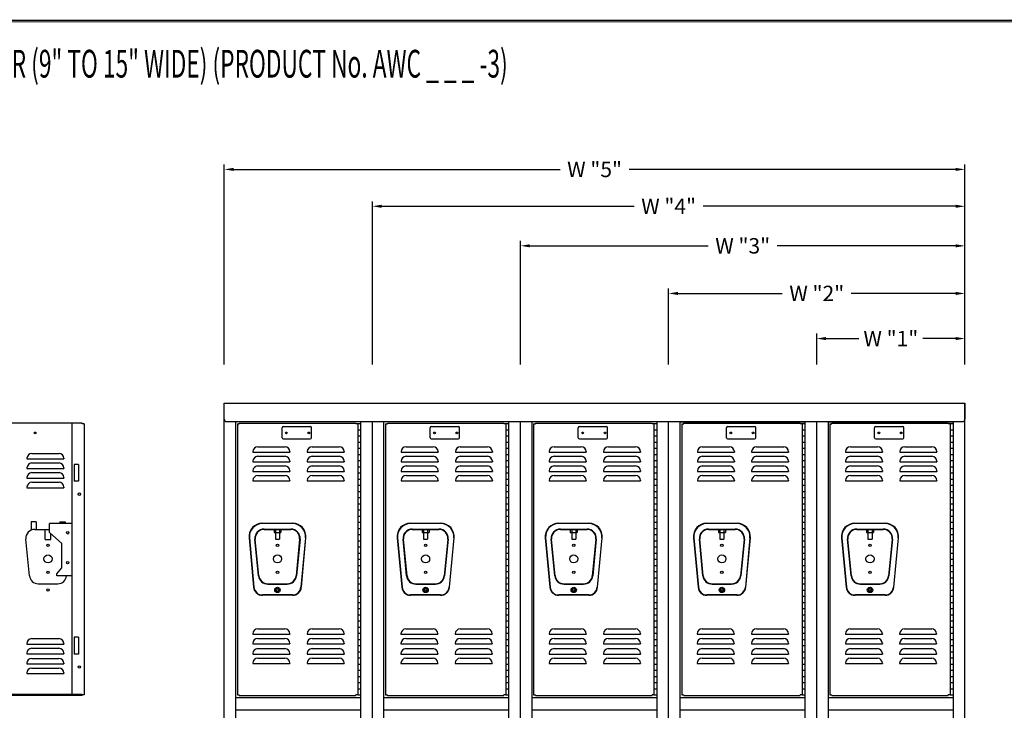
# Model space of a CAD drawing. Extents: x 0 to 196, y -2 to 123.
# Drawn here: x 46 to 126, y 67 to 123 of the extents above; entities that cross this region are included whole.
import ezdxf

# ---------------------------------------------------------------- set-up
doc = ezdxf.new("R2010")
doc.units = 0
doc.header["$MEASUREMENT"] = 0
doc.header["$PDMODE"] = 2
doc.layers.get('0').update_dxf_attribs({"linetype": 'CONTINUOUS'})
doc.layers.get('DEFPOINTS').update_dxf_attribs({"linetype": 'CONTINUOUS'})
doc.layers.add('C', color=7, linetype='CONTINUOUS')
doc.layers.add('CK_LEVEL_1', color=7, linetype='CONTINUOUS')

msp = doc.modelspace()

# ---------------------------------------------------------------- linework, layer by layer
at = {"color": 7, "linetype": 'ByBlock'}
for p, q in [((62.822, 94.968), (62.822, 111.182)), ((122.822, 94.968), (122.822, 111.182)), ((74.822, 94.968), (74.822, 108.193)), ((75.572, 107.793), (96.023, 107.793)), ((122.072, 107.793), (101.62, 107.793)), ((122.822, 95.468), (122.822, 108.193)), ((86.822, 94.968), (86.822, 104.986)), ((87.572, 104.586), (102.023, 104.586)), ((122.072, 104.586), (107.62, 104.586)), ((122.822, 94.968), (122.822, 104.986)), ((98.822, 94.968), (98.822, 101.126)), ((99.572, 100.726), (108.023, 100.726)), ((122.072, 100.726), (113.62, 100.726)), ((122.822, 94.968), (122.822, 101.126)), ((110.822, 94.968), (110.822, 97.469)), ((122.822, 94.968), (122.822, 97.469)), ((111.572, 97.069), (114.232, 97.069)), ((122.072, 97.069), (119.412, 97.069))]:
    msp.add_line(p, q, dxfattribs=at)
at = {"color": 0, "linetype": 'ByBlock'}
for p, q in [((63.572, 110.782), (90.023, 110.782)), ((122.072, 110.782), (95.62, 110.782))]:
    msp.add_line(p, q, dxfattribs=at)
at = {"color": 7, "linetype": 'Continuous'}
for p, q in [((63.885, 90.152), (63.885, 68.193)), ((63.885, 90.152), (64.041, 90.152)), ((64.041, 90.214), (73.479, 90.214)), ((64.041, 90.152), (64.041, 90.214)), ((73.479, 90.152), (73.479, 90.214)), ((73.635, 90.152), (73.479, 90.152)), ((73.635, 90.152), (73.635, 68.193)), ((75.885, 90.152), (75.885, 68.193)), ((75.885, 90.152), (76.041, 90.152)), ((76.041, 90.214), (85.479, 90.214)), ((76.041, 90.152), (76.041, 90.214)), ((85.479, 90.152), (85.479, 90.214)), ((85.635, 90.152), (85.479, 90.152)), ((85.635, 90.152), (85.635, 68.193)), ((87.885, 90.152), (87.885, 68.193)), ((87.885, 90.152), (88.041, 90.152)), ((88.041, 90.214), (97.479, 90.214)), ((88.041, 90.152), (88.041, 90.214)), ((97.479, 90.152), (97.479, 90.214)), ((97.635, 90.152), (97.479, 90.152)), ((97.635, 90.152), (97.635, 68.193)), ((99.885, 90.152), (99.885, 68.193)), ((99.885, 90.152), (100.041, 90.152)), ((100.041, 90.214), (109.479, 90.214)), ((100.041, 90.152), (100.041, 90.214)), ((109.479, 90.152), (109.479, 90.214)), ((109.635, 90.152), (109.479, 90.152)), ((109.635, 90.152), (109.635, 68.193)), ((111.885, 90.152), (111.885, 68.193)), ((111.885, 90.152), (112.041, 90.152)), ((112.041, 90.214), (121.479, 90.214)), ((112.041, 90.152), (112.041, 90.214)), ((121.479, 90.152), (121.479, 90.214)), ((121.635, 90.152), (121.479, 90.152)), ((121.635, 90.152), (121.635, 68.193)), ((50.669, 86.871), (50.669, 85.496)), ((51.013, 86.871), (50.669, 86.871)), ((51.013, 86.871), (51.013, 85.496)), ((51.013, 85.496), (50.669, 85.496)), ((65.905, 82.097), (68.364, 82.097)), ((68.364, 82.067), (65.905, 82.067)), ((66.056, 81.627), (68.214, 81.627)), ((66.056, 81.597), (68.214, 81.597)), ((66.853, 81.597), (66.853, 81.347)), ((66.972, 81.597), (66.972, 80.813)), ((67.297, 81.597), (67.297, 80.813)), ((67.416, 81.597), (67.416, 81.347)), ((77.905, 82.097), (80.364, 82.097)), ((80.364, 82.067), (77.905, 82.067)), ((78.056, 81.627), (80.214, 81.627)), ((78.056, 81.597), (80.214, 81.597)), ((78.853, 81.597), (78.853, 81.347)), ((78.972, 81.597), (78.972, 80.813)), ((79.297, 81.597), (79.297, 80.813)), ((79.416, 81.597), (79.416, 81.347)), ((89.905, 82.097), (92.364, 82.097)), ((92.364, 82.067), (89.905, 82.067)), ((90.056, 81.627), (92.214, 81.627)), ((90.056, 81.597), (92.214, 81.597)), ((90.853, 81.597), (90.853, 81.347)), ((90.972, 81.597), (90.972, 80.813)), ((91.297, 81.597), (91.297, 80.813)), ((91.416, 81.597), (91.416, 81.347)), ((101.905, 82.097), (104.364, 82.097)), ((104.364, 82.067), (101.905, 82.067)), ((102.056, 81.627), (104.214, 81.627)), ((102.056, 81.597), (104.214, 81.597)), ((102.853, 81.597), (102.853, 81.347)), ((102.972, 81.597), (102.972, 80.813)), ((103.297, 81.597), (103.297, 80.813)), ((103.416, 81.597), (103.416, 81.347)), ((113.905, 82.097), (116.364, 82.097)), ((116.364, 82.067), (113.905, 82.067)), ((114.056, 81.627), (116.214, 81.627)), ((114.056, 81.597), (116.214, 81.597)), ((114.853, 81.597), (114.853, 81.347)), ((114.972, 81.597), (114.972, 80.813)), ((115.297, 81.597), (115.297, 80.813)), ((115.416, 81.597), (115.416, 81.347)), ((64.829, 80.905), (65.202, 76.905)), ((64.859, 80.907), (65.232, 76.908)), ((65.599, 77.835), (65.309, 80.804)), ((65.629, 77.838), (65.339, 80.807)), ((66.853, 81.347), (67.416, 81.347)), ((66.972, 80.813), (67.297, 80.813)), ((68.93, 80.807), (68.64, 77.838)), ((68.96, 80.804), (68.67, 77.835)), ((69.41, 80.907), (69.037, 76.908)), ((69.067, 76.905), (69.44, 80.905)), ((76.829, 80.905), (77.202, 76.905)), ((76.859, 80.907), (77.232, 76.908)), ((77.599, 77.835), (77.309, 80.804)), ((77.629, 77.838), (77.339, 80.807)), ((78.853, 81.347), (79.416, 81.347)), ((78.972, 80.813), (79.297, 80.813)), ((80.93, 80.807), (80.64, 77.838)), ((80.96, 80.804), (80.67, 77.835)), ((81.41, 80.907), (81.037, 76.908)), ((81.067, 76.905), (81.44, 80.905)), ((88.829, 80.905), (89.202, 76.905)), ((88.859, 80.907), (89.232, 76.908)), ((89.599, 77.835), (89.309, 80.804)), ((89.629, 77.838), (89.339, 80.807)), ((90.853, 81.347), (91.416, 81.347)), ((90.972, 80.813), (91.297, 80.813)), ((92.93, 80.807), (92.64, 77.838)), ((92.96, 80.804), (92.67, 77.835)), ((93.41, 80.907), (93.037, 76.908)), ((93.067, 76.905), (93.44, 80.905)), ((100.829, 80.905), (101.202, 76.905)), ((100.859, 80.907), (101.232, 76.908)), ((101.599, 77.835), (101.309, 80.804)), ((101.629, 77.838), (101.339, 80.807)), ((102.853, 81.347), (103.416, 81.347)), ((102.972, 80.813), (103.297, 80.813)), ((104.93, 80.807), (104.64, 77.838)), ((104.96, 80.804), (104.67, 77.835)), ((105.41, 80.907), (105.037, 76.908)), ((105.067, 76.905), (105.44, 80.905)), ((112.829, 80.905), (113.202, 76.905)), ((112.859, 80.907), (113.232, 76.908)), ((113.599, 77.835), (113.309, 80.804)), ((113.629, 77.838), (113.339, 80.807)), ((114.853, 81.347), (115.416, 81.347)), ((114.972, 80.813), (115.297, 80.813)), ((116.93, 80.807), (116.64, 77.838)), ((116.96, 80.804), (116.67, 77.835)), ((117.41, 80.907), (117.037, 76.908)), ((117.067, 76.905), (117.44, 80.905)), ((66.346, 77.188), (67.923, 77.188)), ((66.346, 77.158), (67.923, 77.158)), ((78.346, 77.188), (79.923, 77.188)), ((78.346, 77.158), (79.923, 77.158)), ((90.346, 77.188), (91.923, 77.188)), ((90.346, 77.158), (91.923, 77.158)), ((102.346, 77.188), (103.923, 77.188)), ((102.346, 77.158), (103.923, 77.158)), ((114.346, 77.188), (115.923, 77.188)), ((114.346, 77.158), (115.923, 77.158)), ((68.35, 76.282), (65.919, 76.282)), ((68.35, 76.252), (65.919, 76.252)), ((80.35, 76.282), (77.919, 76.282)), ((80.35, 76.252), (77.919, 76.252)), ((92.35, 76.282), (89.919, 76.282)), ((92.35, 76.252), (89.919, 76.252)), ((104.35, 76.282), (101.919, 76.282)), ((104.35, 76.252), (101.919, 76.252)), ((116.35, 76.282), (113.919, 76.282)), ((116.35, 76.252), (113.919, 76.252)), ((50.669, 72.85), (50.669, 71.475)), ((51.013, 72.85), (50.669, 72.85)), ((51.013, 72.85), (51.013, 71.475)), ((51.013, 71.475), (50.669, 71.475)), ((51.31, 68.205), (41.872, 68.205)), ((51.31, 68.131), (41.872, 68.131)), ((51.31, 68.131), (51.31, 68.193)), ((51.466, 68.193), (51.31, 68.193)), ((63.885, 68.193), (64.041, 68.193)), ((64.041, 68.131), (64.041, 68.193)), ((64.041, 68.131), (73.479, 68.131)), ((73.479, 68.131), (73.479, 68.193)), ((73.635, 68.193), (73.479, 68.193)), ((75.885, 68.193), (76.041, 68.193)), ((76.041, 68.131), (76.041, 68.193)), ((76.041, 68.131), (85.479, 68.131)), ((85.635, 68.193), (85.479, 68.193)), ((85.479, 68.131), (85.479, 68.193)), ((87.885, 68.193), (88.041, 68.193)), ((88.041, 68.131), (88.041, 68.193)), ((88.041, 68.131), (97.479, 68.131)), ((97.635, 68.193), (97.479, 68.193)), ((97.479, 68.131), (97.479, 68.193)), ((99.885, 68.193), (100.041, 68.193)), ((100.041, 68.131), (100.041, 68.193)), ((100.041, 68.131), (109.479, 68.131)), ((109.635, 68.193), (109.479, 68.193)), ((109.479, 68.131), (109.479, 68.193)), ((111.885, 68.193), (112.041, 68.193)), ((112.041, 68.131), (112.041, 68.193)), ((112.041, 68.131), (121.479, 68.131)), ((121.635, 68.193), (121.479, 68.193)), ((121.479, 68.131), (121.479, 68.193))]:
    msp.add_line(p, q, dxfattribs=at)
at = {"linetype": 'Continuous'}
for p, q in [((47.578, 82.223), (47.172, 82.223)), ((47.172, 82.223), (47.172, 81.534)), ((47.578, 82.223), (47.578, 81.597)), ((49.516, 82.223), (49.516, 82.083)), ((49.516, 82.223), (49.922, 82.223)), ((49.922, 82.223), (49.922, 82.083)), ((47.468, 81.597), (48.672, 81.597)), ((48.321, 80.784), (48.321, 81.597)), ((50.466, 82.083), (48.672, 82.083)), ((48.672, 81.341), (48.672, 82.083)), ((47.042, 77.838), (46.751, 80.807)), ((48.321, 80.783), (48.773, 80.783)), ((48.672, 81.341), (49.672, 80.451)), ((48.773, 80.784), (48.773, 81.251)), ((49.672, 78.478), (49.672, 80.451)), ((49.266, 77.984), (49.672, 78.478)), ((49.266, 77.833), (49.266, 77.984)), ((50.466, 77.833), (49.266, 77.833)), ((47.758, 77.188), (49.336, 77.188))]:
    msp.add_line(p, q, dxfattribs=at)
at = {"const_width": 0.0972}
for points in [[(0, 0), (0, 122.871), (195.701, 122.871), (195.701, 0)], [(0.122, 0.122), (0.122, 122.749), (195.579, 122.749), (195.579, 0.122)]]:
    msp.add_lwpolyline(points, close=True, dxfattribs=at)
at = {"color": 7, "linetype": 'Continuous'}
for centre, radius in [((67.854, 89.417), 0.07), ((69.666, 89.417), 0.07), ((79.854, 89.417), 0.07), ((81.666, 89.417), 0.07), ((91.854, 89.417), 0.07), ((93.666, 89.417), 0.07), ((103.854, 89.417), 0.07), ((105.666, 89.417), 0.07), ((115.854, 89.417), 0.07), ((117.666, 89.417), 0.07), ((67.135, 80.301), 0.102), ((79.135, 80.301), 0.102), ((91.135, 80.301), 0.102), ((103.135, 80.301), 0.102), ((115.135, 80.301), 0.102), ((67.135, 79.207), 0.328), ((79.135, 79.207), 0.328), ((91.135, 79.207), 0.328), ((103.135, 79.207), 0.328), ((115.135, 79.207), 0.328), ((67.135, 78.113), 0.102), ((79.135, 78.113), 0.102), ((91.135, 78.113), 0.102), ((103.135, 78.113), 0.102), ((115.135, 78.113), 0.102), ((67.135, 76.689), 0.219), ((67.135, 76.689), 0.158), ((67.135, 76.689), 0.102), ((67.135, 76.689), 0.098), ((79.135, 76.689), 0.219), ((79.135, 76.689), 0.158), ((79.135, 76.689), 0.102), ((79.135, 76.689), 0.098), ((91.135, 76.689), 0.219), ((91.135, 76.689), 0.158), ((91.135, 76.689), 0.102), ((91.135, 76.689), 0.098), ((103.135, 76.689), 0.219), ((103.135, 76.689), 0.158), ((103.135, 76.689), 0.102), ((103.135, 76.689), 0.098), ((115.135, 76.689), 0.219), ((115.135, 76.689), 0.158), ((115.135, 76.689), 0.102), ((115.135, 76.689), 0.098)]:
    msp.add_circle(centre, radius, dxfattribs=at)
at = {"linetype": 'Continuous'}
for centre, radius in [((50.144, 81.321), 0.0975), ((48.547, 80.302), 0.102), ((48.547, 79.208), 0.328), ((50.131, 78.896), 0.0975), ((48.547, 78.114), 0.102), ((48.547, 76.689), 0.102)]:
    msp.add_circle(centre, radius, dxfattribs=at)
for centre, start, end in [((47.468, 80.877), 90, 185.5849), ((47.758, 77.908), 185.5849, 270), ((49.336, 77.908), 270, 353.98084)]:
    msp.add_arc(centre, 0.72, start, end, dxfattribs=at)
at = {"color": 7, "linetype": 'Continuous'}
for centre, radius, start, end in [((65.914, 81.008), 1.089, 90.433, 185.433), ((65.913, 81.008), 1.059, 90.44067, 185.44067), ((66.056, 80.877), 0.75, 90, 185.5849), ((66.056, 80.877), 0.72, 90, 185.5849), ((68.214, 80.877), 0.75, 354.4151, 90), ((68.214, 80.877), 0.72, 354.4151, 90), ((68.356, 81.008), 1.089, 354.567, 89.567), ((68.356, 81.008), 1.059, 354.55933, 89.55933), ((77.914, 81.008), 1.089, 90.433, 185.433), ((77.913, 81.008), 1.059, 90.44067, 185.44067), ((78.056, 80.877), 0.75, 90, 185.5849), ((78.056, 80.877), 0.72, 90, 185.5849), ((80.214, 80.877), 0.75, 354.4151, 90), ((80.214, 80.877), 0.72, 354.4151, 90), ((80.356, 81.008), 1.089, 354.567, 89.567), ((80.356, 81.008), 1.059, 354.55933, 89.55933), ((89.914, 81.008), 1.089, 90.433, 185.433), ((89.913, 81.008), 1.059, 90.44067, 185.44067), ((90.056, 80.877), 0.75, 90, 185.5849), ((90.056, 80.877), 0.72, 90, 185.5849), ((92.214, 80.877), 0.75, 354.4151, 90), ((92.214, 80.877), 0.72, 354.4151, 90), ((92.356, 81.008), 1.089, 354.567, 89.567), ((92.356, 81.008), 1.059, 354.55933, 89.55933), ((101.914, 81.008), 1.089, 90.433, 185.433), ((101.913, 81.008), 1.059, 90.44067, 185.44067), ((102.056, 80.877), 0.75, 90, 185.5849), ((102.056, 80.877), 0.72, 90, 185.5849), ((104.214, 80.877), 0.75, 354.4151, 90), ((104.214, 80.877), 0.72, 354.4151, 90), ((104.356, 81.008), 1.089, 354.567, 89.567), ((104.356, 81.008), 1.059, 354.55933, 89.55933), ((113.914, 81.008), 1.089, 90.433, 185.433), ((113.913, 81.008), 1.059, 90.44067, 185.44067), ((114.056, 80.877), 0.75, 90, 185.5849), ((114.056, 80.877), 0.72, 90, 185.5849), ((116.214, 80.877), 0.75, 354.4151, 90), ((116.214, 80.877), 0.72, 354.4151, 90), ((116.356, 81.008), 1.089, 354.567, 89.567), ((116.356, 81.008), 1.059, 354.55933, 89.55933), ((66.346, 77.908), 0.75, 185.5849, 270), ((66.346, 77.908), 0.72, 185.5849, 270), ((67.923, 77.908), 0.72, 270, 354.4151), ((67.923, 77.908), 0.75, 270, 354.4151), ((78.346, 77.908), 0.75, 185.5849, 270), ((78.346, 77.908), 0.72, 185.5849, 270), ((79.923, 77.908), 0.72, 270, 354.4151), ((79.923, 77.908), 0.75, 270, 354.4151), ((90.346, 77.908), 0.75, 185.5849, 270), ((90.346, 77.908), 0.72, 185.5849, 270), ((91.923, 77.908), 0.72, 270, 354.4151), ((91.923, 77.908), 0.75, 270, 354.4151), ((102.346, 77.908), 0.75, 185.5849, 270), ((102.346, 77.908), 0.72, 185.5849, 270), ((103.923, 77.908), 0.72, 270, 354.4151), ((103.923, 77.908), 0.75, 270, 354.4151), ((114.346, 77.908), 0.75, 185.5849, 270), ((114.346, 77.908), 0.72, 185.5849, 270), ((115.923, 77.908), 0.72, 270, 354.4151), ((115.923, 77.908), 0.75, 270, 354.4151), ((65.919, 76.972), 0.72, 185.3256, 270), ((65.919, 76.972), 0.69, 185.3256, 270), ((68.35, 76.972), 0.69, 270, 354.6744), ((68.35, 76.972), 0.72, 270, 354.6744), ((77.919, 76.972), 0.72, 185.3256, 270), ((77.919, 76.972), 0.69, 185.3256, 270), ((80.35, 76.972), 0.69, 270, 354.6744), ((80.35, 76.972), 0.72, 270, 354.6744), ((89.919, 76.972), 0.72, 185.3256, 270), ((89.919, 76.972), 0.69, 185.3256, 270), ((92.35, 76.972), 0.69, 270, 354.6744), ((92.35, 76.972), 0.72, 270, 354.6744), ((101.919, 76.972), 0.72, 185.3256, 270), ((101.919, 76.972), 0.69, 185.3256, 270), ((104.35, 76.972), 0.69, 270, 354.6744), ((104.35, 76.972), 0.72, 270, 354.6744), ((113.919, 76.972), 0.72, 185.3256, 270), ((113.919, 76.972), 0.69, 185.3256, 270), ((116.35, 76.972), 0.69, 270, 354.6744), ((116.35, 76.972), 0.72, 270, 354.6744)]:
    msp.add_arc(centre, radius, start, end, dxfattribs=at)
at = {"color": 0, "linetype": 'ByBlock'}
for points in [[(63.572, 110.907), (63.572, 110.657), (62.822, 110.782)], [(122.072, 110.907), (122.072, 110.657), (122.822, 110.782)]]:
    msp.add_solid(points, dxfattribs=at)
at = {"color": 7, "linetype": 'ByBlock'}
for points in [[(75.572, 107.918), (75.572, 107.668), (74.822, 107.793)], [(122.072, 107.918), (122.072, 107.668), (122.822, 107.793)], [(87.572, 104.711), (87.572, 104.461), (86.822, 104.586)], [(122.072, 104.711), (122.072, 104.461), (122.822, 104.586)], [(99.572, 100.851), (99.572, 100.601), (98.822, 100.726)], [(122.072, 100.851), (122.072, 100.601), (122.822, 100.726)], [(111.572, 97.194), (111.572, 96.944), (110.822, 97.069)], [(122.072, 97.194), (122.072, 96.944), (122.822, 97.069)]]:
    msp.add_solid(points, dxfattribs=at)
at = {"layer": 'C', "color": 7, "linetype": 'Continuous'}
for p, q in [((47.24, 87.761), (49.44, 87.761)), ((65.147, 87.903), (65.147, 87.865)), ((65.147, 87.865), (68.147, 87.865)), ((65.547, 88.303), (67.747, 88.303)), ((68.147, 87.903), (68.147, 87.865)), ((69.544, 87.903), (69.544, 87.865)), ((69.544, 87.865), (72.544, 87.865)), ((69.944, 88.303), (72.144, 88.303)), ((72.544, 87.903), (72.544, 87.865)), ((77.147, 87.903), (77.147, 87.865)), ((77.147, 87.865), (80.147, 87.865)), ((77.547, 88.303), (79.747, 88.303)), ((80.147, 87.903), (80.147, 87.865)), ((81.544, 87.903), (81.544, 87.865)), ((81.544, 87.865), (84.544, 87.865)), ((81.944, 88.303), (84.144, 88.303)), ((84.544, 87.903), (84.544, 87.865)), ((89.147, 87.903), (89.147, 87.865)), ((89.147, 87.865), (92.147, 87.865)), ((89.547, 88.303), (91.747, 88.303)), ((92.147, 87.903), (92.147, 87.865)), ((93.544, 87.903), (93.544, 87.865)), ((93.544, 87.865), (96.544, 87.865)), ((93.944, 88.303), (96.144, 88.303)), ((96.544, 87.903), (96.544, 87.865)), ((101.147, 87.903), (101.147, 87.865)), ((101.147, 87.865), (104.147, 87.865)), ((101.547, 88.303), (103.747, 88.303)), ((104.147, 87.903), (104.147, 87.865)), ((105.544, 87.903), (105.544, 87.865)), ((105.544, 87.865), (108.544, 87.865)), ((105.944, 88.303), (108.144, 88.303)), ((108.544, 87.903), (108.544, 87.865)), ((113.147, 87.903), (113.147, 87.865)), ((113.147, 87.865), (116.147, 87.865)), ((113.547, 88.303), (115.747, 88.303)), ((116.147, 87.903), (116.147, 87.865)), ((117.544, 87.903), (117.544, 87.865)), ((117.544, 87.865), (120.544, 87.865)), ((117.944, 88.303), (120.144, 88.303)), ((120.544, 87.903), (120.544, 87.865)), ((46.84, 87.361), (46.84, 87.324)), ((46.84, 87.324), (49.84, 87.324)), ((47.24, 86.98), (49.44, 86.98)), ((49.84, 87.361), (49.84, 87.324)), ((65.147, 87.121), (65.147, 87.085)), ((65.147, 87.084), (68.147, 87.084)), ((65.547, 87.521), (67.747, 87.521)), ((68.147, 87.121), (68.147, 87.084)), ((69.544, 87.121), (69.544, 87.085)), ((69.544, 87.084), (72.544, 87.084)), ((69.944, 87.521), (72.144, 87.521)), ((72.544, 87.121), (72.544, 87.084)), ((77.147, 87.121), (77.147, 87.085)), ((77.147, 87.084), (80.147, 87.084)), ((77.547, 87.521), (79.747, 87.521)), ((80.147, 87.121), (80.147, 87.084)), ((81.544, 87.121), (81.544, 87.085)), ((81.544, 87.084), (84.544, 87.084)), ((81.944, 87.521), (84.144, 87.521)), ((84.544, 87.121), (84.544, 87.084)), ((89.147, 87.121), (89.147, 87.085)), ((89.147, 87.084), (92.147, 87.084)), ((89.547, 87.521), (91.747, 87.521)), ((92.147, 87.121), (92.147, 87.084)), ((93.544, 87.121), (93.544, 87.085)), ((93.544, 87.084), (96.544, 87.084)), ((93.944, 87.521), (96.144, 87.521)), ((96.544, 87.121), (96.544, 87.084)), ((101.147, 87.121), (101.147, 87.085)), ((101.147, 87.084), (104.147, 87.084)), ((101.547, 87.521), (103.747, 87.521)), ((104.147, 87.121), (104.147, 87.084)), ((105.544, 87.121), (105.544, 87.085)), ((105.544, 87.084), (108.544, 87.084)), ((105.944, 87.521), (108.144, 87.521)), ((108.544, 87.121), (108.544, 87.084)), ((113.147, 87.121), (113.147, 87.085)), ((113.147, 87.084), (116.147, 87.084)), ((113.547, 87.521), (115.747, 87.521)), ((116.147, 87.121), (116.147, 87.084)), ((117.544, 87.121), (117.544, 87.085)), ((117.544, 87.084), (120.544, 87.084)), ((117.944, 87.521), (120.144, 87.521)), ((120.544, 87.121), (120.544, 87.084)), ((46.84, 86.58), (46.84, 86.543)), ((46.84, 86.543), (49.84, 86.543)), ((47.24, 86.199), (49.44, 86.199)), ((49.84, 86.58), (49.84, 86.543)), ((65.147, 86.34), (65.147, 86.303)), ((65.147, 86.303), (68.147, 86.303)), ((65.547, 86.74), (67.747, 86.74)), ((68.147, 86.34), (68.147, 86.303)), ((69.544, 86.34), (69.544, 86.303)), ((69.544, 86.303), (72.544, 86.303)), ((69.944, 86.74), (72.144, 86.74)), ((72.544, 86.34), (72.544, 86.303)), ((77.147, 86.34), (77.147, 86.303)), ((77.147, 86.303), (80.147, 86.303)), ((77.547, 86.74), (79.747, 86.74)), ((80.147, 86.34), (80.147, 86.303)), ((81.544, 86.34), (81.544, 86.303)), ((81.544, 86.303), (84.544, 86.303)), ((81.944, 86.74), (84.144, 86.74)), ((84.544, 86.34), (84.544, 86.303)), ((89.147, 86.34), (89.147, 86.303)), ((89.147, 86.303), (92.147, 86.303)), ((89.547, 86.74), (91.747, 86.74)), ((92.147, 86.34), (92.147, 86.303)), ((93.544, 86.34), (93.544, 86.303)), ((93.544, 86.303), (96.544, 86.303)), ((93.944, 86.74), (96.144, 86.74)), ((96.544, 86.34), (96.544, 86.303)), ((101.147, 86.34), (101.147, 86.303)), ((101.147, 86.303), (104.147, 86.303)), ((101.547, 86.74), (103.747, 86.74)), ((104.147, 86.34), (104.147, 86.303)), ((105.544, 86.34), (105.544, 86.303)), ((105.544, 86.303), (108.544, 86.303)), ((105.944, 86.74), (108.144, 86.74)), ((108.544, 86.34), (108.544, 86.303)), ((113.147, 86.34), (113.147, 86.303)), ((113.147, 86.303), (116.147, 86.303)), ((113.547, 86.74), (115.747, 86.74)), ((116.147, 86.34), (116.147, 86.303)), ((117.544, 86.34), (117.544, 86.303)), ((117.544, 86.303), (120.544, 86.303)), ((117.944, 86.74), (120.144, 86.74)), ((120.544, 86.34), (120.544, 86.303)), ((46.84, 85.799), (46.84, 85.761)), ((46.84, 85.761), (49.84, 85.761)), ((47.24, 85.418), (49.44, 85.418)), ((49.84, 85.799), (49.84, 85.761)), ((65.147, 85.559), (65.147, 85.522)), ((65.147, 85.521), (68.147, 85.521)), ((65.547, 85.959), (67.747, 85.959)), ((68.147, 85.559), (68.147, 85.521)), ((69.544, 85.559), (69.544, 85.522)), ((69.544, 85.521), (72.544, 85.521)), ((69.944, 85.959), (72.144, 85.959)), ((72.544, 85.559), (72.544, 85.521)), ((77.147, 85.559), (77.147, 85.522)), ((77.147, 85.521), (80.147, 85.521)), ((77.547, 85.959), (79.747, 85.959)), ((80.147, 85.559), (80.147, 85.521)), ((81.544, 85.559), (81.544, 85.522)), ((81.544, 85.521), (84.544, 85.521)), ((81.944, 85.959), (84.144, 85.959)), ((84.544, 85.559), (84.544, 85.521)), ((89.147, 85.559), (89.147, 85.522)), ((89.147, 85.521), (92.147, 85.521)), ((89.547, 85.959), (91.747, 85.959)), ((92.147, 85.559), (92.147, 85.521)), ((93.544, 85.559), (93.544, 85.522)), ((93.544, 85.521), (96.544, 85.521)), ((93.944, 85.959), (96.144, 85.959)), ((96.544, 85.559), (96.544, 85.521)), ((101.147, 85.559), (101.147, 85.522)), ((101.147, 85.521), (104.147, 85.521)), ((101.547, 85.959), (103.747, 85.959)), ((104.147, 85.559), (104.147, 85.521)), ((105.544, 85.559), (105.544, 85.522)), ((105.544, 85.521), (108.544, 85.521)), ((105.944, 85.959), (108.144, 85.959)), ((108.544, 85.559), (108.544, 85.521)), ((113.147, 85.559), (113.147, 85.522)), ((113.147, 85.521), (116.147, 85.521)), ((113.547, 85.959), (115.747, 85.959)), ((116.147, 85.559), (116.147, 85.521)), ((117.544, 85.559), (117.544, 85.522)), ((117.544, 85.521), (120.544, 85.521)), ((117.944, 85.959), (120.144, 85.959)), ((120.544, 85.559), (120.544, 85.521)), ((46.84, 85.018), (46.84, 84.981)), ((46.84, 84.98), (49.84, 84.98)), ((49.84, 85.018), (49.84, 84.98)), ((65.537, 73.531), (67.737, 73.531)), ((69.934, 73.531), (72.134, 73.531)), ((77.537, 73.531), (79.737, 73.531)), ((81.934, 73.531), (84.134, 73.531)), ((89.537, 73.531), (91.737, 73.531)), ((93.934, 73.531), (96.134, 73.531)), ((101.537, 73.531), (103.737, 73.531)), ((105.934, 73.531), (108.134, 73.531)), ((113.537, 73.531), (115.737, 73.531)), ((117.934, 73.531), (120.134, 73.531)), ((47.23, 72.739), (49.43, 72.739)), ((65.137, 73.131), (65.137, 73.094)), ((65.137, 73.094), (68.137, 73.094)), ((65.537, 72.75), (67.737, 72.75)), ((68.137, 73.131), (68.137, 73.094)), ((69.534, 73.131), (69.534, 73.094)), ((69.534, 73.094), (72.534, 73.094)), ((69.934, 72.75), (72.134, 72.75)), ((72.534, 73.131), (72.534, 73.094)), ((77.137, 73.131), (77.137, 73.094)), ((77.137, 73.094), (80.137, 73.094)), ((77.537, 72.75), (79.737, 72.75)), ((80.137, 73.131), (80.137, 73.094)), ((81.534, 73.131), (81.534, 73.094)), ((81.534, 73.094), (84.534, 73.094)), ((81.934, 72.75), (84.134, 72.75)), ((84.534, 73.131), (84.534, 73.094)), ((89.137, 73.131), (89.137, 73.094)), ((89.137, 73.094), (92.137, 73.094)), ((89.537, 72.75), (91.737, 72.75)), ((92.137, 73.131), (92.137, 73.094)), ((93.534, 73.131), (93.534, 73.094)), ((93.534, 73.094), (96.534, 73.094)), ((93.934, 72.75), (96.134, 72.75)), ((96.534, 73.131), (96.534, 73.094)), ((101.137, 73.131), (101.137, 73.094)), ((101.137, 73.094), (104.137, 73.094)), ((101.537, 72.75), (103.737, 72.75)), ((104.137, 73.131), (104.137, 73.094)), ((105.534, 73.131), (105.534, 73.094)), ((105.534, 73.094), (108.534, 73.094)), ((105.934, 72.75), (108.134, 72.75)), ((108.534, 73.131), (108.534, 73.094)), ((113.137, 73.131), (113.137, 73.094)), ((113.137, 73.094), (116.137, 73.094)), ((113.537, 72.75), (115.737, 72.75)), ((116.137, 73.131), (116.137, 73.094)), ((117.534, 73.131), (117.534, 73.094)), ((117.534, 73.094), (120.534, 73.094)), ((117.934, 72.75), (120.134, 72.75)), ((120.534, 73.131), (120.534, 73.094)), ((46.83, 72.339), (46.83, 72.301)), ((46.83, 72.301), (49.83, 72.301)), ((47.23, 71.957), (49.43, 71.957)), ((49.83, 72.339), (49.83, 72.301)), ((65.137, 72.35), (65.137, 72.313)), ((65.137, 72.312), (68.137, 72.312)), ((65.537, 71.931), (67.737, 71.931)), ((68.137, 72.35), (68.137, 72.312)), ((69.534, 72.35), (69.534, 72.313)), ((69.534, 72.312), (72.534, 72.312)), ((69.934, 71.931), (72.134, 71.931)), ((72.534, 72.35), (72.534, 72.312)), ((77.137, 72.35), (77.137, 72.313)), ((77.137, 72.312), (80.137, 72.312)), ((77.537, 71.931), (79.737, 71.931)), ((80.137, 72.35), (80.137, 72.312)), ((81.534, 72.35), (81.534, 72.313)), ((81.534, 72.312), (84.534, 72.312)), ((81.934, 71.931), (84.134, 71.931)), ((84.534, 72.35), (84.534, 72.312)), ((89.137, 72.35), (89.137, 72.313)), ((89.137, 72.312), (92.137, 72.312)), ((89.537, 71.931), (91.737, 71.931)), ((92.137, 72.35), (92.137, 72.312)), ((93.534, 72.35), (93.534, 72.313)), ((93.534, 72.312), (96.534, 72.312)), ((93.934, 71.931), (96.134, 71.931)), ((96.534, 72.35), (96.534, 72.312)), ((101.137, 72.35), (101.137, 72.313)), ((101.137, 72.312), (104.137, 72.312)), ((101.537, 71.931), (103.737, 71.931)), ((104.137, 72.35), (104.137, 72.312)), ((105.534, 72.35), (105.534, 72.313)), ((105.534, 72.312), (108.534, 72.312)), ((105.934, 71.931), (108.134, 71.931)), ((108.534, 72.35), (108.534, 72.312)), ((113.137, 72.35), (113.137, 72.313)), ((113.137, 72.312), (116.137, 72.312)), ((113.537, 71.931), (115.737, 71.931)), ((116.137, 72.35), (116.137, 72.312)), ((117.534, 72.35), (117.534, 72.313)), ((117.534, 72.312), (120.534, 72.312)), ((117.934, 71.931), (120.134, 71.931)), ((120.534, 72.35), (120.534, 72.312)), ((46.83, 71.557), (46.83, 71.521)), ((46.83, 71.52), (49.83, 71.52)), ((47.23, 71.139), (49.43, 71.139)), ((49.83, 71.557), (49.83, 71.52)), ((65.137, 71.531), (65.137, 71.494)), ((65.137, 71.494), (68.137, 71.494)), ((65.537, 71.15), (67.737, 71.15)), ((68.137, 71.531), (68.137, 71.494)), ((69.534, 71.531), (69.534, 71.494)), ((69.534, 71.494), (72.534, 71.494)), ((69.934, 71.15), (72.134, 71.15)), ((72.534, 71.531), (72.534, 71.494)), ((77.137, 71.531), (77.137, 71.494)), ((77.137, 71.494), (80.137, 71.494)), ((77.537, 71.15), (79.737, 71.15)), ((80.137, 71.531), (80.137, 71.494)), ((81.534, 71.531), (81.534, 71.494)), ((81.534, 71.494), (84.534, 71.494)), ((81.934, 71.15), (84.134, 71.15)), ((84.534, 71.531), (84.534, 71.494)), ((89.137, 71.531), (89.137, 71.494)), ((89.137, 71.494), (92.137, 71.494)), ((89.537, 71.15), (91.737, 71.15)), ((92.137, 71.531), (92.137, 71.494)), ((93.534, 71.531), (93.534, 71.494)), ((93.534, 71.494), (96.534, 71.494)), ((93.934, 71.15), (96.134, 71.15)), ((96.534, 71.531), (96.534, 71.494)), ((101.137, 71.531), (101.137, 71.494)), ((101.137, 71.494), (104.137, 71.494)), ((101.537, 71.15), (103.737, 71.15)), ((104.137, 71.531), (104.137, 71.494)), ((105.534, 71.531), (105.534, 71.494)), ((105.534, 71.494), (108.534, 71.494)), ((105.934, 71.15), (108.134, 71.15)), ((108.534, 71.531), (108.534, 71.494)), ((113.137, 71.531), (113.137, 71.494)), ((113.137, 71.494), (116.137, 71.494)), ((113.537, 71.15), (115.737, 71.15)), ((116.137, 71.531), (116.137, 71.494)), ((117.534, 71.531), (117.534, 71.494)), ((117.534, 71.494), (120.534, 71.494)), ((117.934, 71.15), (120.134, 71.15)), ((120.534, 71.531), (120.534, 71.494)), ((46.83, 70.739), (46.83, 70.701)), ((46.83, 70.701), (49.83, 70.701)), ((47.23, 70.358), (49.43, 70.358)), ((49.83, 70.739), (49.83, 70.701)), ((65.137, 70.75), (65.137, 70.713)), ((65.137, 70.713), (68.137, 70.713)), ((68.137, 70.75), (68.137, 70.713)), ((69.534, 70.75), (69.534, 70.713)), ((69.534, 70.713), (72.534, 70.713)), ((72.534, 70.75), (72.534, 70.713)), ((77.137, 70.75), (77.137, 70.713)), ((77.137, 70.713), (80.137, 70.713)), ((80.137, 70.75), (80.137, 70.713)), ((81.534, 70.75), (81.534, 70.713)), ((81.534, 70.713), (84.534, 70.713)), ((84.534, 70.75), (84.534, 70.713)), ((89.137, 70.75), (89.137, 70.713)), ((89.137, 70.713), (92.137, 70.713)), ((92.137, 70.75), (92.137, 70.713)), ((93.534, 70.75), (93.534, 70.713)), ((93.534, 70.713), (96.534, 70.713)), ((96.534, 70.75), (96.534, 70.713)), ((101.137, 70.75), (101.137, 70.713)), ((101.137, 70.713), (104.137, 70.713)), ((104.137, 70.75), (104.137, 70.713)), ((105.534, 70.75), (105.534, 70.713)), ((105.534, 70.713), (108.534, 70.713)), ((108.534, 70.75), (108.534, 70.713)), ((113.137, 70.75), (113.137, 70.713)), ((113.137, 70.713), (116.137, 70.713)), ((116.137, 70.75), (116.137, 70.713)), ((117.534, 70.75), (117.534, 70.713)), ((117.534, 70.713), (120.534, 70.713)), ((120.534, 70.75), (120.534, 70.713)), ((46.83, 69.958), (46.83, 69.921)), ((46.83, 69.92), (49.83, 69.92)), ((49.83, 69.958), (49.83, 69.92))]:
    msp.add_line(p, q, dxfattribs=at)
for centre, radius in [((48.547, 80.302), 0.102), ((48.547, 79.208), 0.328), ((48.547, 78.114), 0.102)]:
    msp.add_circle(centre, radius, dxfattribs=at)
for centre, start, end in [((47.24, 87.361), 90, 180), ((49.44, 87.361), 0, 90), ((65.547, 87.903), 90, 180), ((67.747, 87.903), 0, 90), ((69.944, 87.903), 90, 180), ((72.144, 87.903), 0, 90), ((77.547, 87.903), 90, 180), ((79.747, 87.903), 0, 90), ((81.944, 87.903), 90, 180), ((84.144, 87.903), 0, 90), ((89.547, 87.903), 90, 180), ((91.747, 87.903), 0, 90), ((93.944, 87.903), 90, 180), ((96.144, 87.903), 0, 90), ((101.547, 87.903), 90, 180), ((103.747, 87.903), 0, 90), ((105.944, 87.903), 90, 180), ((108.144, 87.903), 0, 90), ((113.547, 87.903), 90, 180), ((115.747, 87.903), 0, 90), ((117.944, 87.903), 90, 180), ((120.144, 87.903), 0, 90), ((47.24, 86.58), 90, 180), ((49.44, 86.58), 0, 90), ((65.547, 87.121), 90, 180), ((67.747, 87.121), 0, 90), ((69.944, 87.121), 90, 180), ((72.144, 87.121), 0, 90), ((77.547, 87.121), 90, 180), ((79.747, 87.121), 0, 90), ((81.944, 87.121), 90, 180), ((84.144, 87.121), 0, 90), ((89.547, 87.121), 90, 180), ((91.747, 87.121), 0, 90), ((93.944, 87.121), 90, 180), ((96.144, 87.121), 0, 90), ((101.547, 87.121), 90, 180), ((103.747, 87.121), 0, 90), ((105.944, 87.121), 90, 180), ((108.144, 87.121), 0, 90), ((113.547, 87.121), 90, 180), ((115.747, 87.121), 0, 90), ((117.944, 87.121), 90, 180), ((120.144, 87.121), 0, 90), ((47.24, 85.799), 90, 180), ((49.44, 85.799), 0, 90), ((65.547, 86.34), 90, 180), ((67.747, 86.34), 0, 90), ((69.944, 86.34), 90, 180), ((72.144, 86.34), 0, 90), ((77.547, 86.34), 90, 180), ((79.747, 86.34), 0, 90), ((81.944, 86.34), 90, 180), ((84.144, 86.34), 0, 90), ((89.547, 86.34), 90, 180), ((91.747, 86.34), 0, 90), ((93.944, 86.34), 90, 180), ((96.144, 86.34), 0, 90), ((101.547, 86.34), 90, 180), ((103.747, 86.34), 0, 90), ((105.944, 86.34), 90, 180), ((108.144, 86.34), 0, 90), ((113.547, 86.34), 90, 180), ((115.747, 86.34), 0, 90), ((117.944, 86.34), 90, 180), ((120.144, 86.34), 0, 90), ((47.24, 85.018), 90, 180), ((49.44, 85.018), 0, 90), ((65.547, 85.559), 90, 180), ((67.747, 85.559), 0, 90), ((69.944, 85.559), 90, 180), ((72.144, 85.559), 0, 90), ((77.547, 85.559), 90, 180), ((79.747, 85.559), 0, 90), ((81.944, 85.559), 90, 180), ((84.144, 85.559), 0, 90), ((89.547, 85.559), 90, 180), ((91.747, 85.559), 0, 90), ((93.944, 85.559), 90, 180), ((96.144, 85.559), 0, 90), ((101.547, 85.559), 90, 180), ((103.747, 85.559), 0, 90), ((105.944, 85.559), 90, 180), ((108.144, 85.559), 0, 90), ((113.547, 85.559), 90, 180), ((115.747, 85.559), 0, 90), ((117.944, 85.559), 90, 180), ((120.144, 85.559), 0, 90), ((65.537, 73.131), 90, 180), ((67.737, 73.131), 0, 90), ((69.934, 73.131), 90, 180), ((72.134, 73.131), 0, 90), ((77.537, 73.131), 90, 180), ((79.737, 73.131), 0, 90), ((81.934, 73.131), 90, 180), ((84.134, 73.131), 0, 90), ((89.537, 73.131), 90, 180), ((91.737, 73.131), 0, 90), ((93.934, 73.131), 90, 180), ((96.134, 73.131), 0, 90), ((101.537, 73.131), 90, 180), ((103.737, 73.131), 0, 90), ((105.934, 73.131), 90, 180), ((108.134, 73.131), 0, 90), ((113.537, 73.131), 90, 180), ((115.737, 73.131), 0, 90), ((117.934, 73.131), 90, 180), ((120.134, 73.131), 0, 90), ((47.23, 72.339), 90, 180), ((49.43, 72.339), 0, 90), ((65.537, 72.35), 90, 180), ((67.737, 72.35), 0, 90), ((69.934, 72.35), 90, 180), ((72.134, 72.35), 0, 90), ((77.537, 72.35), 90, 180), ((79.737, 72.35), 0, 90), ((81.934, 72.35), 90, 180), ((84.134, 72.35), 0, 90), ((89.537, 72.35), 90, 180), ((91.737, 72.35), 0, 90), ((93.934, 72.35), 90, 180), ((96.134, 72.35), 0, 90), ((101.537, 72.35), 90, 180), ((103.737, 72.35), 0, 90), ((105.934, 72.35), 90, 180), ((108.134, 72.35), 0, 90), ((113.537, 72.35), 90, 180), ((115.737, 72.35), 0, 90), ((117.934, 72.35), 90, 180), ((120.134, 72.35), 0, 90), ((47.23, 71.557), 90, 180), ((49.43, 71.557), 0, 90), ((65.537, 71.531), 90, 180), ((67.737, 71.531), 0, 90), ((69.934, 71.531), 90, 180), ((72.134, 71.531), 0, 90), ((77.537, 71.531), 90, 180), ((79.737, 71.531), 0, 90), ((81.934, 71.531), 90, 180), ((84.134, 71.531), 0, 90), ((89.537, 71.531), 90, 180), ((91.737, 71.531), 0, 90), ((93.934, 71.531), 90, 180), ((96.134, 71.531), 0, 90), ((101.537, 71.531), 90, 180), ((103.737, 71.531), 0, 90), ((105.934, 71.531), 90, 180), ((108.134, 71.531), 0, 90), ((113.537, 71.531), 90, 180), ((115.737, 71.531), 0, 90), ((117.934, 71.531), 90, 180), ((120.134, 71.531), 0, 90), ((47.23, 70.739), 90, 180), ((49.43, 70.739), 0, 90), ((65.537, 70.75), 90, 180), ((67.737, 70.75), 0, 90), ((69.934, 70.75), 90, 180), ((72.134, 70.75), 0, 90), ((77.537, 70.75), 90, 180), ((79.737, 70.75), 0, 90), ((81.934, 70.75), 90, 180), ((84.134, 70.75), 0, 90), ((89.537, 70.75), 90, 180), ((91.737, 70.75), 0, 90), ((93.934, 70.75), 90, 180), ((96.134, 70.75), 0, 90), ((101.537, 70.75), 90, 180), ((103.737, 70.75), 0, 90), ((105.934, 70.75), 90, 180), ((108.134, 70.75), 0, 90), ((113.537, 70.75), 90, 180), ((115.737, 70.75), 0, 90), ((117.934, 70.75), 90, 180), ((120.134, 70.75), 0, 90), ((47.23, 69.958), 90, 180), ((49.43, 69.958), 0, 90)]:
    msp.add_arc(centre, 0.4, start, end, dxfattribs=at)
at = {"layer": 'CK_LEVEL_1', "color": 7, "linetype": 'Continuous'}
for p, q in [((62.822, 21.34), (62.822, 91.84)), ((62.822, 91.84), (122.822, 91.84)), ((62.822, 90.528), (62.822, 91.84)), ((122.822, 21.34), (122.822, 91.84)), ((122.822, 91.84), (122.822, 90.528)), ((51.31, 90.214), (41.872, 90.214)), ((50.466, 90.152), (50.466, 68.193)), ((51.31, 90.152), (51.31, 90.214)), ((51.466, 90.152), (51.31, 90.152)), ((51.466, 90.152), (51.466, 68.193)), ((63.01, 90.34), (122.634, 90.34)), ((63.759, 21.34), (63.759, 90.34)), ((73.635, 90.173), (73.635, 68.173)), ((73.635, 90.173), (73.885, 90.173)), ((73.885, 21.34), (73.885, 90.34)), ((73.885, 68.173), (73.885, 90.173)), ((74.822, 21.34), (74.822, 90.34)), ((74.822, 21.34), (74.822, 90.34)), ((75.759, 21.34), (75.759, 90.34)), ((85.635, 90.173), (85.635, 68.173)), ((85.635, 90.173), (85.885, 90.173)), ((85.885, 21.34), (85.885, 90.34)), ((85.885, 68.173), (85.885, 90.173)), ((86.822, 21.34), (86.822, 90.34)), ((86.822, 21.34), (86.822, 90.34)), ((87.759, 21.34), (87.759, 90.34)), ((97.635, 90.173), (97.635, 68.173)), ((97.635, 90.173), (97.885, 90.173)), ((97.885, 21.34), (97.885, 90.34)), ((97.885, 68.173), (97.885, 90.173)), ((98.822, 21.34), (98.822, 90.34)), ((98.822, 21.34), (98.822, 90.34)), ((99.759, 21.34), (99.759, 90.34)), ((99.759, 90.31), (109.885, 90.31)), ((109.635, 90.173), (109.635, 68.173)), ((109.635, 90.173), (109.885, 90.173)), ((109.885, 21.34), (109.885, 90.34)), ((109.885, 68.173), (109.885, 90.173)), ((110.822, 21.34), (110.822, 90.34)), ((110.822, 21.34), (110.822, 90.34)), ((111.759, 21.34), (111.759, 90.34)), ((111.759, 90.31), (121.885, 90.31)), ((121.635, 90.173), (121.635, 68.173)), ((121.635, 90.173), (121.885, 90.173)), ((121.885, 21.34), (121.885, 90.34)), ((121.885, 68.173), (121.885, 90.173)), ((67.504, 89.025), (67.504, 89.839)), ((67.597, 89.932), (69.786, 89.932)), ((69.879, 89.025), (69.879, 89.839)), ((73.635, 89.673), (73.885, 89.673)), ((79.504, 89.025), (79.504, 89.839)), ((79.597, 89.932), (81.786, 89.932)), ((81.879, 89.025), (81.879, 89.839)), ((85.635, 89.673), (85.885, 89.673)), ((91.504, 89.025), (91.504, 89.839)), ((91.597, 89.932), (93.786, 89.932)), ((93.879, 89.025), (93.879, 89.839)), ((97.635, 89.673), (97.885, 89.673)), ((103.504, 89.025), (103.504, 89.839)), ((103.597, 89.932), (105.786, 89.932)), ((105.879, 89.025), (105.879, 89.839)), ((109.635, 89.673), (109.885, 89.673)), ((115.504, 89.025), (115.504, 89.839)), ((115.597, 89.932), (117.786, 89.932)), ((117.879, 89.025), (117.879, 89.839)), ((121.635, 89.673), (121.885, 89.673)), ((67.597, 88.932), (69.786, 88.932)), ((73.635, 89.173), (73.885, 89.173)), ((73.635, 88.673), (73.885, 88.673)), ((79.597, 88.932), (81.786, 88.932)), ((85.635, 89.173), (85.885, 89.173)), ((85.635, 88.673), (85.885, 88.673)), ((91.597, 88.932), (93.786, 88.932)), ((97.635, 89.173), (97.885, 89.173)), ((97.635, 88.673), (97.885, 88.673)), ((103.597, 88.932), (105.786, 88.932)), ((109.635, 89.173), (109.885, 89.173)), ((109.635, 88.673), (109.885, 88.673)), ((115.597, 88.932), (117.786, 88.932)), ((121.635, 89.173), (121.885, 89.173)), ((121.635, 88.673), (121.885, 88.673)), ((73.635, 88.173), (73.885, 88.173)), ((85.635, 88.173), (85.885, 88.173)), ((97.635, 88.173), (97.885, 88.173)), ((109.635, 88.173), (109.885, 88.173)), ((121.635, 88.173), (121.885, 88.173)), ((73.635, 87.673), (73.885, 87.673)), ((73.635, 87.173), (73.885, 87.173)), ((85.635, 87.673), (85.885, 87.673)), ((85.635, 87.173), (85.885, 87.173)), ((97.635, 87.673), (97.885, 87.673)), ((97.635, 87.173), (97.885, 87.173)), ((109.635, 87.673), (109.885, 87.673)), ((109.635, 87.173), (109.885, 87.173)), ((121.635, 87.673), (121.885, 87.673)), ((121.635, 87.173), (121.885, 87.173)), ((73.635, 86.673), (73.885, 86.673)), ((73.635, 86.173), (73.885, 86.173)), ((85.635, 86.673), (85.885, 86.673)), ((85.635, 86.173), (85.885, 86.173)), ((97.635, 86.673), (97.885, 86.673)), ((97.635, 86.173), (97.885, 86.173)), ((109.635, 86.673), (109.885, 86.673)), ((109.635, 86.173), (109.885, 86.173)), ((121.635, 86.673), (121.885, 86.673)), ((121.635, 86.173), (121.885, 86.173)), ((73.635, 85.673), (73.885, 85.673)), ((85.635, 85.673), (85.885, 85.673)), ((97.635, 85.673), (97.885, 85.673)), ((109.635, 85.673), (109.885, 85.673)), ((121.635, 85.673), (121.885, 85.673)), ((73.635, 85.173), (73.885, 85.173)), ((73.635, 84.673), (73.885, 84.673)), ((85.635, 85.173), (85.885, 85.173)), ((85.635, 84.673), (85.885, 84.673)), ((97.635, 85.173), (97.885, 85.173)), ((97.635, 84.673), (97.885, 84.673)), ((109.635, 85.173), (109.885, 85.173)), ((109.635, 84.673), (109.885, 84.673)), ((121.635, 85.173), (121.885, 85.173)), ((121.635, 84.673), (121.885, 84.673)), ((73.635, 84.173), (73.885, 84.173)), ((85.635, 84.173), (85.885, 84.173)), ((97.635, 84.173), (97.885, 84.173)), ((109.635, 84.173), (109.885, 84.173)), ((121.635, 84.173), (121.885, 84.173)), ((73.635, 83.673), (73.885, 83.673)), ((73.635, 83.173), (73.885, 83.173)), ((85.635, 83.673), (85.885, 83.673)), ((85.635, 83.173), (85.885, 83.173)), ((97.635, 83.673), (97.885, 83.673)), ((97.635, 83.173), (97.885, 83.173)), ((109.635, 83.673), (109.885, 83.673)), ((109.635, 83.173), (109.885, 83.173)), ((121.635, 83.673), (121.885, 83.673)), ((121.635, 83.173), (121.885, 83.173)), ((73.635, 82.673), (73.885, 82.673)), ((73.635, 82.173), (73.885, 82.173)), ((85.635, 82.673), (85.885, 82.673)), ((85.635, 82.173), (85.885, 82.173)), ((97.635, 82.673), (97.885, 82.673)), ((97.635, 82.173), (97.885, 82.173)), ((109.635, 82.673), (109.885, 82.673)), ((109.635, 82.173), (109.885, 82.173)), ((121.635, 82.673), (121.885, 82.673)), ((121.635, 82.173), (121.885, 82.173)), ((73.635, 81.673), (73.885, 81.673)), ((85.635, 81.673), (85.885, 81.673)), ((97.635, 81.673), (97.885, 81.673)), ((109.635, 81.673), (109.885, 81.673)), ((121.635, 81.673), (121.885, 81.673)), ((73.635, 81.173), (73.885, 81.173)), ((73.635, 80.673), (73.885, 80.673)), ((85.635, 81.173), (85.885, 81.173)), ((85.635, 80.673), (85.885, 80.673)), ((97.635, 81.173), (97.885, 81.173)), ((97.635, 80.673), (97.885, 80.673)), ((109.635, 81.173), (109.885, 81.173)), ((109.635, 80.673), (109.885, 80.673)), ((121.635, 81.173), (121.885, 81.173)), ((121.635, 80.673), (121.885, 80.673)), ((73.635, 80.173), (73.885, 80.173)), ((85.635, 80.173), (85.885, 80.173)), ((97.635, 80.173), (97.885, 80.173)), ((109.635, 80.173), (109.885, 80.173)), ((121.635, 80.173), (121.885, 80.173)), ((73.635, 79.673), (73.885, 79.673)), ((73.635, 79.173), (73.885, 79.173)), ((85.635, 79.673), (85.885, 79.673)), ((85.635, 79.173), (85.885, 79.173)), ((97.635, 79.673), (97.885, 79.673)), ((97.635, 79.173), (97.885, 79.173)), ((109.635, 79.673), (109.885, 79.673)), ((109.635, 79.173), (109.885, 79.173)), ((121.635, 79.673), (121.885, 79.673)), ((121.635, 79.173), (121.885, 79.173)), ((73.635, 78.673), (73.885, 78.673)), ((73.635, 78.173), (73.885, 78.173)), ((85.635, 78.673), (85.885, 78.673)), ((85.635, 78.173), (85.885, 78.173)), ((97.635, 78.673), (97.885, 78.673)), ((97.635, 78.173), (97.885, 78.173)), ((109.635, 78.673), (109.885, 78.673)), ((109.635, 78.173), (109.885, 78.173)), ((121.635, 78.673), (121.885, 78.673)), ((121.635, 78.173), (121.885, 78.173)), ((73.635, 77.673), (73.885, 77.673)), ((85.635, 77.673), (85.885, 77.673)), ((97.635, 77.673), (97.885, 77.673)), ((109.635, 77.673), (109.885, 77.673)), ((121.635, 77.673), (121.885, 77.673)), ((73.635, 77.173), (73.885, 77.173)), ((73.635, 76.673), (73.885, 76.673)), ((85.635, 77.173), (85.885, 77.173)), ((85.635, 76.673), (85.885, 76.673)), ((97.635, 77.173), (97.885, 77.173)), ((97.635, 76.673), (97.885, 76.673)), ((109.635, 77.173), (109.885, 77.173)), ((109.635, 76.673), (109.885, 76.673)), ((121.635, 77.173), (121.885, 77.173)), ((121.635, 76.673), (121.885, 76.673)), ((73.635, 76.173), (73.885, 76.173)), ((85.635, 76.173), (85.885, 76.173)), ((97.635, 76.173), (97.885, 76.173)), ((109.635, 76.173), (109.885, 76.173)), ((121.635, 76.173), (121.885, 76.173)), ((73.635, 75.673), (73.885, 75.673)), ((73.635, 75.173), (73.885, 75.173)), ((85.635, 75.673), (85.885, 75.673)), ((85.635, 75.173), (85.885, 75.173)), ((97.635, 75.673), (97.885, 75.673)), ((97.635, 75.173), (97.885, 75.173)), ((109.635, 75.673), (109.885, 75.673)), ((109.635, 75.173), (109.885, 75.173)), ((121.635, 75.673), (121.885, 75.673)), ((121.635, 75.173), (121.885, 75.173)), ((73.635, 74.673), (73.885, 74.673)), ((85.635, 74.673), (85.885, 74.673)), ((97.635, 74.673), (97.885, 74.673)), ((109.635, 74.673), (109.885, 74.673)), ((121.635, 74.673), (121.885, 74.673)), ((73.635, 74.173), (73.885, 74.173)), ((73.635, 73.673), (73.885, 73.673)), ((85.635, 74.173), (85.885, 74.173)), ((85.635, 73.673), (85.885, 73.673)), ((97.635, 74.173), (97.885, 74.173)), ((97.635, 73.673), (97.885, 73.673)), ((109.635, 74.173), (109.885, 74.173)), ((109.635, 73.673), (109.885, 73.673)), ((121.635, 74.173), (121.885, 74.173)), ((121.635, 73.673), (121.885, 73.673)), ((73.635, 73.173), (73.885, 73.173)), ((73.635, 72.673), (73.885, 72.673)), ((85.635, 73.173), (85.885, 73.173)), ((85.635, 72.673), (85.885, 72.673)), ((97.635, 73.173), (97.885, 73.173)), ((97.635, 72.673), (97.885, 72.673)), ((109.635, 73.173), (109.885, 73.173)), ((109.635, 72.673), (109.885, 72.673)), ((121.635, 73.173), (121.885, 73.173)), ((121.635, 72.673), (121.885, 72.673)), ((73.635, 72.173), (73.885, 72.173)), ((85.635, 72.173), (85.885, 72.173)), ((97.635, 72.173), (97.885, 72.173)), ((109.635, 72.173), (109.885, 72.173)), ((121.635, 72.173), (121.885, 72.173)), ((73.635, 71.673), (73.885, 71.673)), ((73.635, 71.173), (73.885, 71.173)), ((85.635, 71.673), (85.885, 71.673)), ((85.635, 71.173), (85.885, 71.173)), ((97.635, 71.673), (97.885, 71.673)), ((97.635, 71.173), (97.885, 71.173)), ((109.635, 71.673), (109.885, 71.673)), ((109.635, 71.173), (109.885, 71.173)), ((121.635, 71.673), (121.885, 71.673)), ((121.635, 71.173), (121.885, 71.173)), ((73.635, 70.673), (73.885, 70.673)), ((85.635, 70.673), (85.885, 70.673)), ((97.635, 70.673), (97.885, 70.673)), ((109.635, 70.673), (109.885, 70.673)), ((121.635, 70.673), (121.885, 70.673)), ((73.635, 70.173), (73.885, 70.173)), ((73.635, 69.673), (73.885, 69.673)), ((85.635, 70.173), (85.885, 70.173)), ((85.635, 69.673), (85.885, 69.673)), ((97.635, 70.173), (97.885, 70.173)), ((97.635, 69.673), (97.885, 69.673)), ((109.635, 70.173), (109.885, 70.173)), ((109.635, 69.673), (109.885, 69.673)), ((121.635, 70.173), (121.885, 70.173)), ((121.635, 69.673), (121.885, 69.673)), ((73.635, 69.173), (73.885, 69.173)), ((73.635, 68.673), (73.885, 68.673)), ((85.635, 69.173), (85.885, 69.173)), ((85.635, 68.673), (85.885, 68.673)), ((97.635, 69.173), (97.885, 69.173)), ((97.635, 68.673), (97.885, 68.673)), ((109.635, 69.173), (109.885, 69.173)), ((109.635, 68.673), (109.885, 68.673)), ((121.635, 69.173), (121.885, 69.173)), ((121.635, 68.673), (121.885, 68.673)), ((63.759, 67.977), (73.885, 67.977)), ((73.635, 68.173), (73.885, 68.173)), ((75.759, 67.977), (85.885, 67.977)), ((85.635, 68.173), (85.885, 68.173)), ((87.759, 67.977), (97.885, 67.977)), ((97.635, 68.173), (97.885, 68.173)), ((99.759, 67.977), (109.885, 67.977)), ((109.635, 68.173), (109.885, 68.173)), ((111.759, 67.977), (121.885, 67.977)), ((121.635, 68.173), (121.885, 68.173)), ((63.759, 66.977), (73.885, 66.977)), ((75.759, 66.977), (85.885, 66.977)), ((87.759, 66.977), (97.885, 66.977)), ((99.759, 66.977), (109.885, 66.977)), ((111.759, 66.977), (121.885, 66.977))]:
    msp.add_line(p, q, dxfattribs=at)
for centre, radius in [((47.497, 89.417), 0.07), ((51.091, 84.452), 0.098), ((48.547, 79.208), 0.328), ((51.091, 70.432), 0.098)]:
    msp.add_circle(centre, radius, dxfattribs=at)
for centre, radius, start, end in [((63.01, 90.528), 0.188, 180, 270), ((122.634, 90.528), 0.188, 270, 0), ((67.597, 89.839), 0.093, 90, 180), ((69.786, 89.839), 0.093, 0, 90), ((79.597, 89.839), 0.093, 90, 180), ((81.786, 89.839), 0.093, 0, 90), ((91.597, 89.839), 0.093, 90, 180), ((93.786, 89.839), 0.093, 0, 90), ((103.597, 89.839), 0.093, 90, 180), ((105.786, 89.839), 0.093, 0, 90), ((115.597, 89.839), 0.093, 90, 180), ((117.786, 89.839), 0.093, 0, 90), ((67.597, 89.025), 0.093, 180, 270), ((69.786, 89.025), 0.093, 270, 0), ((79.597, 89.025), 0.093, 180, 270), ((81.786, 89.025), 0.093, 270, 0), ((91.597, 89.025), 0.093, 180, 270), ((93.786, 89.025), 0.093, 270, 0), ((103.597, 89.025), 0.093, 180, 270), ((105.786, 89.025), 0.093, 270, 0), ((115.597, 89.025), 0.093, 180, 270), ((117.786, 89.025), 0.093, 270, 0)]:
    msp.add_arc(centre, radius, start, end, dxfattribs=at)
at = {"layer": 'DEFPOINTS', "color": 0, "linetype": 'ByBlock'}
msp.add_point((122.822, 110.782), dxfattribs=at)
at = {"layer": 'DEFPOINTS', "color": 7, "linetype": 'ByBlock'}
for p in [(122.822, 107.793), (122.822, 104.586), (98.822, 100.726), (110.822, 97.069), (122.822, 94.968), (62.822, 94.468), (74.822, 94.468), (86.822, 94.468), (98.822, 94.468), (110.822, 94.468), (122.822, 94.468), (122.822, 94.468), (122.822, 94.468), (122.822, 94.468)]:
    msp.add_point(p, dxfattribs=at)

# ---------------------------------------------------------------- texts
at = {"color": 7, "linetype": 'ByBlock', "char_height": 1.25, "attachment_point": 5}
for s, insert in [('\\A1;W "5"', (92.822, 110.782)), ('\\A1;W "4"', (98.822, 107.793)), ('\\A1;W "3"', (104.822, 104.586)), ('\\A1;W "2"', (110.822, 100.726)), ('\\A1;W "1"', (116.822, 97.069))]:
    msp.add_mtext(s, dxfattribs=dict(at, insert=insert))
at = {"layer": 'CK_LEVEL_1', "color": 7, "linetype": 'Continuous', "width": 0.6}
msp.add_text('AMP-1003 "CHAMP" CORRIDOR TRIPLE TIER LOCKER (9" TO 15" WIDE) (PRODUCT No. AWC _ _ _ -3)', height=2.25, dxfattribs=at).set_placement((1.986, 118.225))

doc.saveas('drawing.dxf')
